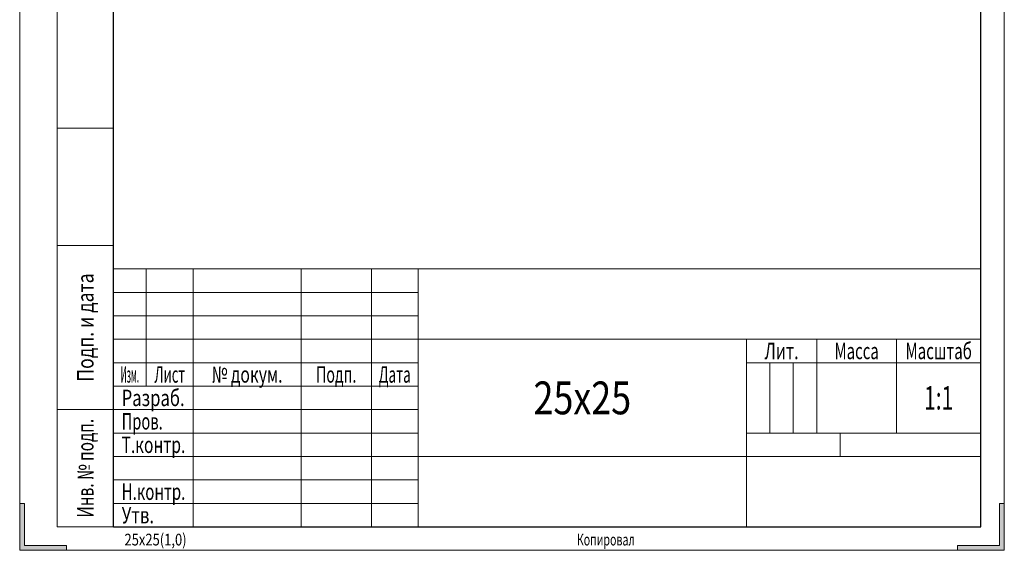
# Model space of a CAD drawing. Units: millimetres. Extents: x 0 to 210, y 0 to 297.
# Drawn here: x 0 to 210, y 0 to 113 of the extents above; entities that cross this region are included whole.
import ezdxf

# ---------------------------------------------------------------- set-up
doc = ezdxf.new("R2010")
doc.units = ezdxf.units.MM
for name, color, linetype in [('1', 7, 'Continuous'), ('250', 7, 'Continuous'), ('251', 7, 'Continuous')]:
    doc.layers.add(name, color=color, linetype=linetype)
doc.styles.add('cyrillic', font='Dutch801 Rm BT')

# ---------------------------------------------------------------- blocks, each defined once
blk = doc.blocks.new('TabularNote2')
at = {"layer": '250', "color": 163, "linetype": 'Continuous', "lineweight": 18}
for p, q in [((20, 60), (27, 60)), ((20, 60), (20, 55)), ((27, 60), (27, 55)), ((27, 60), (37, 60)), ((37, 60), (37, 55)), ((37, 60), (60, 60)), ((60, 60), (60, 55)), ((60, 60), (75, 60)), ((75, 60), (75, 55)), ((75, 60), (85, 60)), ((85, 60), (85, 55)), ((85, 60), (155, 60)), ((155, 60), (160, 60)), ((160, 60), (165, 60)), ((165, 60), (170, 60)), ((170, 60), (175, 60)), ((175, 60), (187, 60)), ((187, 60), (205, 60)), ((205, 60), (205, 55)), ((20, 55), (27, 55)), ((20, 55), (20, 50)), ((27, 55), (37, 55)), ((27, 55), (27, 50)), ((37, 55), (60, 55)), ((37, 55), (37, 50)), ((60, 55), (75, 55)), ((60, 55), (60, 50)), ((75, 55), (85, 55)), ((75, 55), (75, 50)), ((85, 55), (85, 50)), ((205, 55), (205, 50)), ((20, 50), (27, 50)), ((20, 50), (20, 45)), ((27, 50), (37, 50)), ((27, 50), (27, 45)), ((37, 50), (60, 50)), ((37, 50), (37, 45)), ((60, 50), (75, 50)), ((60, 50), (60, 45)), ((75, 50), (85, 50)), ((75, 50), (75, 45)), ((85, 50), (85, 45)), ((205, 50), (205, 45)), ((20, 45), (27, 45)), ((20, 45), (20, 40)), ((27, 45), (37, 45)), ((27, 45), (27, 40)), ((37, 45), (60, 45)), ((37, 45), (37, 40)), ((60, 45), (75, 45)), ((60, 45), (60, 40)), ((75, 45), (85, 45)), ((75, 45), (75, 40)), ((85, 45), (155, 45)), ((85, 45), (85, 40)), ((155, 45), (160, 45)), ((155, 45), (155, 40)), ((160, 45), (165, 45)), ((165, 45), (170, 45)), ((170, 45), (175, 45)), ((170, 45), (170, 40)), ((175, 45), (187, 45)), ((187, 45), (205, 45)), ((187, 45), (187, 40)), ((205, 45), (205, 40)), ((20, 40), (27, 40)), ((20, 40), (20, 35)), ((27, 40), (37, 40)), ((27, 40), (27, 35)), ((37, 40), (60, 40)), ((37, 40), (37, 35)), ((60, 40), (75, 40)), ((60, 40), (60, 35)), ((75, 40), (85, 40)), ((75, 40), (75, 35)), ((85, 40), (85, 35)), ((155, 40), (160, 40)), ((155, 40), (155, 35)), ((160, 40), (165, 40)), ((160, 40), (160, 35)), ((165, 40), (170, 40)), ((165, 40), (165, 35)), ((170, 40), (175, 40)), ((170, 40), (170, 35)), ((175, 40), (187, 40)), ((187, 40), (205, 40)), ((187, 40), (187, 35)), ((205, 40), (205, 35)), ((20, 35), (27, 35)), ((20, 35), (20, 30)), ((27, 35), (37, 35)), ((37, 35), (60, 35)), ((37, 35), (37, 30)), ((60, 35), (75, 35)), ((60, 35), (60, 30)), ((75, 35), (85, 35)), ((75, 35), (75, 30)), ((85, 35), (85, 30)), ((155, 35), (155, 30)), ((160, 35), (160, 30)), ((165, 35), (165, 30)), ((170, 35), (170, 30)), ((187, 35), (187, 30)), ((205, 35), (205, 30)), ((20, 30), (27, 30)), ((20, 30), (20, 25)), ((27, 30), (37, 30)), ((37, 30), (60, 30)), ((37, 30), (37, 25)), ((60, 30), (75, 30)), ((60, 30), (60, 25)), ((75, 30), (85, 30)), ((75, 30), (75, 25)), ((85, 30), (85, 25)), ((155, 30), (155, 25)), ((160, 30), (160, 25)), ((165, 30), (165, 25)), ((170, 30), (170, 25)), ((187, 30), (187, 25)), ((205, 30), (205, 25)), ((20, 25), (27, 25)), ((20, 25), (20, 20)), ((27, 25), (37, 25)), ((37, 25), (60, 25)), ((37, 25), (37, 20)), ((60, 25), (75, 25)), ((60, 25), (60, 20)), ((75, 25), (85, 25)), ((75, 25), (75, 20)), ((85, 25), (85, 20)), ((155, 25), (160, 25)), ((155, 25), (155, 20)), ((160, 25), (165, 25)), ((165, 25), (170, 25)), ((170, 25), (175, 25)), ((175, 25), (187, 25)), ((175, 25), (175, 20)), ((187, 25), (205, 25)), ((205, 25), (205, 20)), ((20, 20), (27, 20)), ((20, 20), (20, 15)), ((27, 20), (37, 20)), ((37, 20), (60, 20)), ((37, 20), (37, 15)), ((60, 20), (75, 20)), ((60, 20), (60, 15)), ((75, 20), (85, 20)), ((75, 20), (75, 15)), ((85, 20), (155, 20)), ((85, 20), (85, 15)), ((155, 20), (160, 20)), ((155, 20), (155, 15)), ((160, 20), (165, 20)), ((165, 20), (170, 20)), ((170, 20), (175, 20)), ((175, 20), (187, 20)), ((187, 20), (205, 20)), ((205, 20), (205, 15)), ((20, 15), (27, 15)), ((20, 15), (20, 10)), ((27, 15), (37, 15)), ((37, 15), (60, 15)), ((37, 15), (37, 10)), ((60, 15), (75, 15)), ((60, 15), (60, 10)), ((75, 15), (85, 15)), ((75, 15), (75, 10)), ((85, 15), (85, 10)), ((155, 15), (155, 10)), ((205, 15), (205, 10)), ((20, 10), (27, 10)), ((20, 10), (20, 5)), ((27, 10), (37, 10)), ((37, 10), (60, 10)), ((37, 10), (37, 5)), ((60, 10), (75, 10)), ((60, 10), (60, 5)), ((75, 10), (85, 10)), ((75, 10), (75, 5)), ((85, 10), (85, 5)), ((155, 10), (155, 5)), ((205, 10), (205, 5)), ((20, 5), (27, 5)), ((27, 5), (37, 5)), ((37, 5), (60, 5)), ((60, 5), (75, 5)), ((75, 5), (85, 5)), ((85, 5), (155, 5)), ((155, 5), (160, 5)), ((160, 5), (165, 5)), ((165, 5), (170, 5)), ((170, 5), (175, 5)), ((175, 5), (187, 5)), ((187, 5), (205, 5))]:
    blk.add_line(p, q, dxfattribs=at)
at = {"layer": '1', "color": 18, "linetype": 'Continuous', "lineweight": 13, "line_spacing_factor": 0.722892, "style": 'cyrillic'}
for s, insert, char_height, attachment_point in [('\\W0.7139;Лит.', (162.5, 42.5), 3.5, 5), ('\\W0.6684;Масса', (178.5, 42.5), 3.5, 5), ('\\W0.6734;Масштаб', (196, 42.5), 3.5, 5), ('\\W0.3694;Изм.', (23.5, 37.5), 3.5, 5), ('\\W0.5780;Лист', (32, 37.5), 3.5, 5), ('\\W0.7064;№ докум.', (48.5, 37.5), 3.5, 5), ('\\W0.6418;Подп.', (67.5, 37.5), 3.5, 5), ('\\W0.6082;Дата', (80, 37.5), 3.5, 5), ('\\W0.8022;25x25', (120, 32.5), 7, 5), ('\\W0.7450;Разраб.', (21.75, 32.5), 3.5, 4), ('\\W0.6572;1:1', (196, 32.5), 5, 5), ('\\W0.6567;Пров.', (21.75, 27.5), 3.5, 4), ('\\W0.6984;Т.контр.', (21.73, 22.5), 3.5, 4), ('\\W0.6770;Н.контр.', (21.73, 12.5), 3.5, 4), ('\\W0.7482;Утв.', (21.75, 7.5), 3.5, 4)]:
    blk.add_mtext(s, dxfattribs=dict(at, insert=insert, char_height=char_height, attachment_point=attachment_point))
blk = doc.blocks.new('TabularNote3')
at = {"layer": '251', "color": 163, "linetype": 'Continuous', "lineweight": 18}
for p, q in [((8, 292), (13, 292)), ((8, 292), (8, 232)), ((13, 292), (20, 292)), ((20, 292), (20, 232)), ((8, 232), (13, 232)), ((8, 232), (8, 172)), ((13, 232), (20, 232)), ((20, 232), (20, 172)), ((8, 172), (13, 172)), ((13, 172), (20, 172)), ((20, 172), (20, 150)), ((8, 150), (13, 150)), ((8, 150), (8, 115)), ((13, 150), (20, 150)), ((20, 150), (20, 115)), ((8, 115), (13, 115)), ((8, 115), (8, 90)), ((13, 115), (20, 115)), ((20, 115), (20, 90)), ((8, 90), (13, 90)), ((8, 90), (8, 65)), ((13, 90), (20, 90)), ((20, 90), (20, 65)), ((8, 65), (13, 65)), ((8, 65), (8, 30)), ((13, 65), (20, 65)), ((20, 65), (20, 30)), ((8, 30), (13, 30)), ((8, 30), (8, 5)), ((13, 30), (20, 30)), ((20, 30), (20, 5)), ((8, 5), (13, 5)), ((13, 5), (20, 5))]:
    blk.add_line(p, q, dxfattribs=at)
at = {"layer": '1', "color": 18, "linetype": 'Continuous', "lineweight": 13, "char_height": 3.5, "attachment_point": 5, "rotation": 90, "line_spacing_factor": 0.722892, "style": 'cyrillic'}
for s, insert in [('\\W0.7687;Подп. дата', (14, 132.5)), ('\\W0.7883;Подп. и дата', (14, 47.5)), ('\\W0.6931;Инв. № подп.', (14, 17.5))]:
    blk.add_mtext(s, dxfattribs=dict(at, insert=insert))

msp = doc.modelspace()

# ---------------------------------------------------------------- hatches: boundary and pattern name
at = {"layer": '1', "linetype": 'Continuous', "lineweight": 35}
for points in [[(0, 0), (0, 10), (1, 10), (1, 1), (10, 1), (10, 0)], [(210, 0), (200, 0), (200, 1), (209, 1), (209, 10), (210, 10)]]:
    msp.add_hatch(color=163, dxfattribs=at).paths.add_polyline_path(points, flags=0)

# ---------------------------------------------------------------- linework, layer by layer
at = {"layer": '1', "color": 163, "linetype": 'Continuous', "lineweight": 18}
for p, q in [((0, 10), (1, 10)), ((0, 0), (0, 10)), ((1, 10), (1, 1)), ((209, 1), (209, 10)), ((209, 10), (210, 10)), ((210, 10), (210, 0)), ((10, 0), (0, 0)), ((1, 1), (10, 1)), ((10, 1), (10, 0)), ((200, 1), (209, 1)), ((200, 0), (200, 1)), ((210, 0), (200, 0))]:
    msp.add_line(p, q, dxfattribs=at)
at = {"layer": '251', "color": 163, "linetype": 'Continuous', "lineweight": 13}
for p, q in [((0, 0), (0, 297)), ((210, 0), (210, 297)), ((0, 0), (210, 0))]:
    msp.add_line(p, q, dxfattribs=at)
at = {"layer": '251', "color": 163, "linetype": 'Continuous', "lineweight": 25}
for p, q in [((20, 5), (20, 292)), ((205, 5), (205, 292)), ((20, 5), (205, 5))]:
    msp.add_line(p, q, dxfattribs=at)

# ---------------------------------------------------------------- block references
at = {"layer": '250', "color": 163, "linetype": 'Continuous', "lineweight": 18}
msp.add_blockref('TabularNote2', (0, 0), dxfattribs=at)
at = {"layer": '251', "color": 163, "linetype": 'Continuous', "lineweight": 18}
msp.add_blockref('TabularNote3', (0, 0), dxfattribs=at)

# ---------------------------------------------------------------- texts
at = {"layer": '251', "color": 18, "linetype": 'Continuous', "lineweight": 13, "char_height": 2.5, "attachment_point": 7, "line_spacing_factor": 0.722892, "style": 'cyrillic'}
for s, insert in [('\\W0.8124;25x25(1,0)', (22.35, 1.03)), ('\\W0.6644;Копировал', (118.83, 1.03))]:
    msp.add_mtext(s, dxfattribs=dict(at, insert=insert))

doc.saveas('drawing.dxf')
